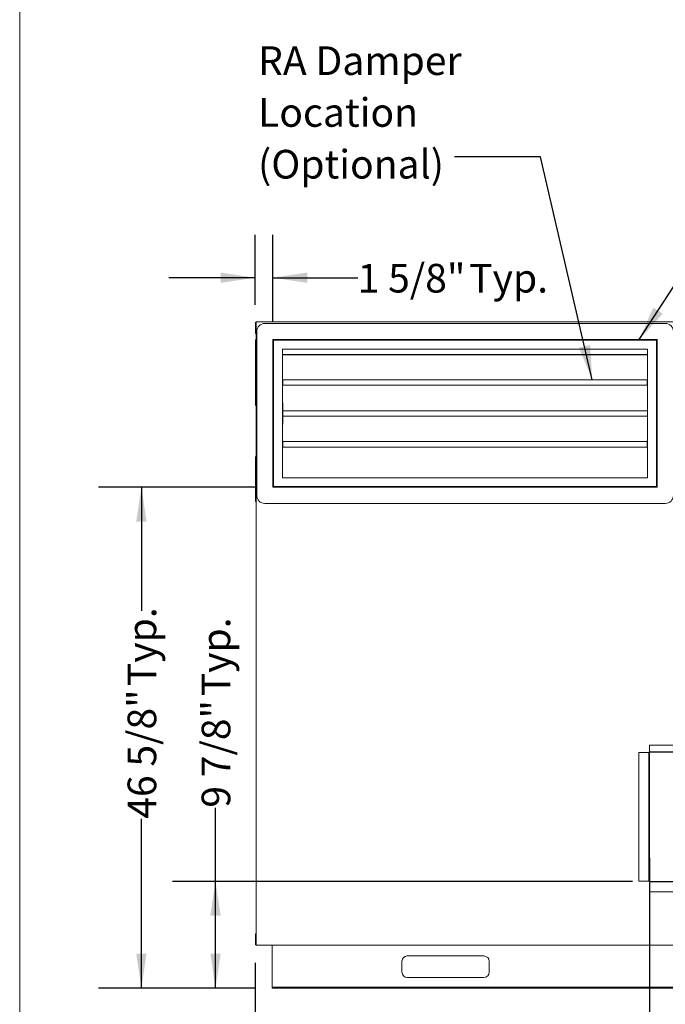
# Model space of a CAD drawing. Units: inches. Extents: x 0.3 to 10.6, y 0.4 to 8.2.
# Drawn here: x 0.3 to 2.2, y 2.2 to 5.1 of the extents above; entities that cross this region are included whole.
import ezdxf

# ---------------------------------------------------------------- set-up
doc = ezdxf.new("R2010")
doc.units = ezdxf.units.IN
doc.header["$MEASUREMENT"] = 0
doc.layers.add('DRAWING_FORMAT_LINES', color=7, linetype='Continuous', lineweight=15)
doc.layers.add('TEXT', color=7, linetype='Continuous')
doc.styles.add('SLDTEXTSTYLE0', font='GOTHIC.TTF', dxfattribs={"width": 0.913})
doc.styles.get("Standard").update_dxf_attribs({"font": 'GOTHIC.TTF'})
doc.dimstyles.new('SLDDIMSTYLE0', dxfattribs={"dimtxt": 0.083333, "dimasz": 0.1, "dimexe": 0, "dimexo": 0.0625, "dimgap": 0.020833, "dimtad": 0, "dimdec": 6, "dimlfac": 32, "dimrnd": 1e-09, "dimzin": 12, "dimdsep": 46, "dimlunit": 5, "dimtxsty": 'SLDTEXTSTYLE0', "dimsah": 1, "dimcen": 0.09, "dimadec": 0, "dimazin": 3, "dimtfac": 1, "dimtdec": 3, "dimtmove": 0, "dimatfit": 0, "dimfxl": 1, "dimfrac": 2, "dimtolj": 1, "dimtzin": 12, "dimarcsym": 0})
doc.dimstyles.new('SLDDIMSTYLE2', dxfattribs={"dimtxt": 0.18, "dimasz": 0.1, "dimexe": 0, "dimexo": 0.0625, "dimgap": 0, "dimtad": 0, "dimtih": 1, "dimtoh": 1, "dimdec": 0, "dimrnd": 1e-09, "dimzin": 0, "dimdsep": 46, "dimlunit": 5, "dimtxsty": 'Standard', "dimsah": 1, "dimcen": 0.09, "dimadec": 0, "dimazin": 0, "dimtfac": 0.1, "dimtdec": 0, "dimtofl": 0, "dimtmove": 0, "dimatfit": 3, "dimfxl": 1, "dimfrac": 2, "dimtolj": 1, "dimtzin": 0, "dimarcsym": 0})
doc.dimstyles.new('SLDDIMSTYLE3', dxfattribs={"dimtxt": 0.083333, "dimasz": 0.1, "dimexe": 0, "dimexo": 0.0625, "dimgap": 0.020833, "dimtad": 0, "dimdec": 6, "dimlfac": 32, "dimrnd": 1e-09, "dimzin": 12, "dimdsep": 46, "dimlunit": 5, "dimtxsty": 'SLDTEXTSTYLE0', "dimsah": 1, "dimcen": 0.09, "dimadec": 0, "dimazin": 3, "dimtfac": 1, "dimtdec": 3, "dimtofl": 0, "dimtmove": 0, "dimatfit": 3, "dimfxl": 1, "dimfrac": 2, "dimtolj": 1, "dimtzin": 12, "dimarcsym": 0})

# ---------------------------------------------------------------- blocks, each defined once
blk = doc.blocks.new('SW_SYMBOL_MOD_CL')
at = {"layer": 'TEXT', "color": 0, "char_height": 30.8, "attachment_point": 5, "style": 'SLDTEXTSTYLE0'}
for s, insert in [('C', (15.7, 23.6)), ('L', (23.6, 11.8))]:
    blk.add_mtext(s, dxfattribs=dict(at, insert=insert))
blk = doc.blocks.new('_D_4')
at = {"layer": 'TEXT'}
for p, q in [((2.7031, 3.0402), (2.7031, 1.6712)), ((2.961, 2.3688), (2.961, 1.6712)), ((2.7031, 1.7962), (2.4497, 1.7962)), ((2.961, 1.7962), (2.7031, 1.7962))]:
    blk.add_line(p, q, dxfattribs=at)
for points in [[(2.7031, 1.7962), (2.8031, 1.7812), (2.8031, 1.8112)], [(2.961, 1.7962), (2.861, 1.8112), (2.861, 1.7812)]]:
    blk.add_solid(points, dxfattribs=at)
at = {"layer": 'TEXT', "xscale": 0.0027037109375, "yscale": 0.0027037109375, "zscale": 0.0027037109375}
blk.add_blockref('SW_SYMBOL_MOD_CL', (1.6512, 1.7415), dxfattribs=at)
at = {"layer": 'TEXT', "char_height": 0.08333, "attachment_point": 1, "style": 'SLDTEXTSTYLE0'}
for s, insert in [('8 1/4"', (1.7935, 1.8364)), (' Wiring', (2.092, 1.8364))]:
    blk.add_mtext(s, dxfattribs=dict(at, insert=insert))
blk = doc.blocks.new('_D_6')
at = {"layer": 'TEXT'}
for p, q in [((0.9091, 2.5986), (0.9091, 2.813)), ((2.1209, 2.5986), (0.7841, 2.5986)), ((0.9091, 2.2882), (0.9091, 2.5986)), ((1.024, 2.2882), (0.7841, 2.2882))]:
    blk.add_line(p, q, dxfattribs=at)
for points in [[(0.9091, 2.5986), (0.8941, 2.4986), (0.9241, 2.4986)], [(0.9091, 2.2882), (0.9241, 2.3882), (0.8941, 2.3882)]]:
    blk.add_solid(points, dxfattribs=at)
at = {"layer": 'TEXT', "char_height": 0.08333, "attachment_point": 1, "rotation": 90, "style": 'SLDTEXTSTYLE0'}
for s, insert in [(' Typ.', (0.8688, 3.1114)), ('9 7/8"', (0.8688, 2.813))]:
    blk.add_mtext(s, dxfattribs=dict(at, insert=insert))
blk = doc.blocks.new('_D_7')
at = {"layer": 'TEXT'}
for p, q in [((1.0259, 3.7446), (0.5687, 3.7446)), ((0.6937, 3.7446), (0.6937, 3.385)), ((0.6937, 2.2882), (0.6937, 2.7808)), ((1.024, 2.2882), (0.5687, 2.2882))]:
    blk.add_line(p, q, dxfattribs=at)
for points in [[(0.6937, 3.7446), (0.6787, 3.6446), (0.7087, 3.6446)], [(0.6937, 2.2882), (0.7087, 2.3882), (0.6787, 2.3882)]]:
    blk.add_solid(points, dxfattribs=at)
at = {"layer": 'TEXT', "char_height": 0.08333, "attachment_point": 1, "rotation": 90, "style": 'SLDTEXTSTYLE0'}
for s, insert in [(' Typ.', (0.6535, 3.1409)), ('46 5/8"', (0.6535, 2.7808))]:
    blk.add_mtext(s, dxfattribs=dict(at, insert=insert))
blk = doc.blocks.new('_D_8')
at = {"layer": 'TEXT'}
for p, q in [((1.0239, 4.2749), (1.0239, 4.479)), ((1.0759, 4.2243), (1.0759, 4.479)), ((1.0239, 4.354), (0.7739, 4.354)), ((1.0759, 4.354), (1.3224, 4.354))]:
    blk.add_line(p, q, dxfattribs=at)
for points in [[(1.0239, 4.354), (0.9239, 4.369), (0.9239, 4.339)], [(1.0759, 4.354), (1.1759, 4.339), (1.1759, 4.369)]]:
    blk.add_solid(points, dxfattribs=at)
at = {"layer": 'TEXT', "char_height": 0.08333, "attachment_point": 1, "style": 'SLDTEXTSTYLE0'}
for s, insert in [('1 5/8"', (1.3224, 4.3942)), (' Typ.', (1.6209, 4.3942))]:
    blk.add_mtext(s, dxfattribs=dict(at, insert=insert))
blk = doc.blocks.new('_D_9')
at = {"layer": 'TEXT'}
for p, q in [((2.1703, 2.6667), (2.1703, 1.9288)), ((1.0239, 2.3618), (1.0239, 1.9288)), ((1.0239, 2.0538), (1.2474, 2.0538)), ((2.1703, 2.0538), (1.8516, 2.0538))]:
    blk.add_line(p, q, dxfattribs=at)
for points in [[(1.0239, 2.0538), (1.1239, 2.0388), (1.1239, 2.0688)], [(2.1703, 2.0538), (2.0703, 2.0688), (2.0703, 2.0388)]]:
    blk.add_solid(points, dxfattribs=at)
at = {"layer": 'TEXT', "char_height": 0.08333, "attachment_point": 1, "style": 'SLDTEXTSTYLE0'}
for s, insert in [('36 5/8"', (1.2474, 2.0941)), (' Typ.', (1.6074, 2.0941))]:
    blk.add_mtext(s, dxfattribs=dict(at, insert=insert))
blk = doc.blocks.new('SW_NOTE_6')
at = {"layer": 'TEXT', "color": 0, "char_height": 0.08333, "attachment_point": 1, "style": 'SLDTEXTSTYLE0'}
for s, insert in [('RA Damper', (-0.5708, 0.3214)), ('Location', (-0.5708, 0.1709)), ('(Optional)', (-0.5708, 0.0204))]:
    blk.add_mtext(s, dxfattribs=dict(at, insert=insert))

msp = doc.modelspace()

# ---------------------------------------------------------------- linework, layer by layer
at = {"color": 7, "linetype": 'Continuous', "lineweight": 15}
for p, q in [((1.02509714, 4.19290859), (1.02509714, 4.22362734)), ((1.02634714, 4.19290859), (1.02634714, 4.22362734)), ((1.02697214, 4.22550234), (2.90931589, 4.22550234)), ((1.02697214, 4.22362734), (1.02697214, 4.22550234)), ((1.02697214, 4.22362734), (1.02697214, 4.19300234)), ((1.05244089, 4.22112734), (2.21650339, 4.22112734)), ((1.02509714, 4.19290859), (1.02634714, 4.19290859)), ((1.02697214, 4.19300234), (1.02900339, 4.19300234)), ((1.02712839, 4.19228359), (1.02697214, 4.19228359)), ((1.02712839, 4.19103359), (1.02697214, 4.19103359)), ((1.02712839, 2.44440859), (1.02712839, 4.19300234)), ((1.02900339, 3.72112734), (1.02900339, 4.19768984)), ((1.02515964, 4.13460972), (1.02515964, 4.17327962)), ((1.02712839, 4.17327962), (1.02515964, 4.17327962)), ((1.07587839, 4.17425234), (1.07587839, 3.74456484)), ((2.19306589, 4.17425234), (1.07587839, 4.17425234)), ((2.19119089, 4.17237734), (1.07775339, 4.17237734)), ((1.07775339, 4.17237734), (1.07775339, 3.74643984)), ((2.19119089, 3.74643984), (2.19119089, 4.17237734)), ((2.19306589, 3.74456484), (2.19306589, 4.17425234)), ((1.02712839, 4.13460972), (1.02515964, 4.13460972)), ((1.02515964, 4.13460972), (1.02515964, 3.98284609)), ((1.10384714, 4.14628359), (2.16509714, 4.14628359)), ((1.10384714, 4.14628359), (1.10384714, 3.77253359)), ((2.16509714, 4.13025234), (1.10384714, 4.13025234)), ((2.16509714, 4.12976621), (1.10384714, 4.12976621)), ((2.16509714, 3.77253359), (2.16509714, 4.14628359)), ((1.10478464, 4.05628359), (1.10384714, 4.05628359)), ((1.10384714, 4.04222109), (1.10478464, 4.04222109)), ((1.10517527, 4.041862), (1.10517527, 4.04185385)), ((2.16337839, 4.05706484), (1.10556589, 4.05706484)), ((2.16337839, 4.04143984), (1.10556589, 4.04143984)), ((2.16376902, 4.05664268), (2.16376902, 4.05665084)), ((2.16509714, 4.05628359), (2.16415964, 4.05628359)), ((2.16415964, 4.04222109), (2.16509714, 4.04222109)), ((1.10384714, 3.99065859), (1.10447214, 3.99065859)), ((1.10447214, 3.99065859), (1.10447214, 3.92815859)), ((2.16447214, 3.92815859), (2.16447214, 3.99065859)), ((2.16447214, 3.99065859), (2.16509714, 3.99065859)), ((2.16447214, 3.96722109), (1.10447214, 3.96722109)), ((1.10447214, 3.95159609), (2.16447214, 3.95159609)), ((1.10447214, 3.92815859), (1.10384714, 3.92815859)), ((2.16509714, 3.92815859), (2.16447214, 3.92815859)), ((1.10478464, 3.87659609), (1.10384714, 3.87659609)), ((2.16337839, 3.87737734), (1.10556589, 3.87737734)), ((2.16376902, 3.87695518), (2.16376902, 3.87696334)), ((2.16509714, 3.87659609), (2.16415964, 3.87659609)), ((1.10384714, 3.86253359), (1.10478464, 3.86253359)), ((1.10517527, 3.8621745), (1.10517527, 3.86216635)), ((2.16337839, 3.86175234), (1.10556589, 3.86175234)), ((2.16415964, 3.86253359), (2.16509714, 3.86253359)), ((1.02515964, 3.83440859), (1.02515964, 3.70371652)), ((1.02705027, 3.83440859), (1.02705027, 3.82659609)), ((1.02712839, 3.82659609), (1.02705027, 3.82659609)), ((1.02705507, 3.80706484), (1.02705507, 3.82659609)), ((1.02705027, 3.80706484), (1.02705027, 3.79534609)), ((1.02712839, 3.80706484), (1.02705027, 3.80706484)), ((1.02712839, 3.79534609), (1.02705027, 3.79534609)), ((2.16509714, 3.77253359), (1.10384714, 3.77253359)), ((1.07587839, 3.74456484), (2.19306589, 3.74456484)), ((1.07775339, 3.74643984), (2.19119089, 3.74643984)), ((1.02515964, 3.70371652), (1.02712839, 3.70371652)), ((2.21650339, 3.69768984), (1.05244089, 3.69768984)), ((2.17087839, 2.97606484), (2.17087839, 2.99497109)), ((2.17087839, 2.99497109), (2.31439972, 2.99497109)), ((2.13962839, 2.97356484), (2.16837839, 2.97356484)), ((2.13962839, 2.97356484), (2.13962839, 2.59918984)), ((2.16837839, 2.97356484), (2.16900339, 2.97356484)), ((2.16900339, 2.71666248), (2.16900339, 2.97356484)), ((2.17025339, 2.71666248), (2.17025339, 2.97356484)), ((2.17087839, 2.97606484), (2.17087839, 2.97543984)), ((2.17087839, 2.97543984), (2.67087839, 2.97543984)), ((2.17087839, 2.97418984), (2.67087839, 2.97418984)), ((2.16900339, 2.70728748), (2.16900339, 2.71666248)), ((2.17025339, 2.70728748), (2.16900339, 2.70728748)), ((2.16900339, 2.69556873), (2.16900339, 2.70728748)), ((2.16900339, 2.67525623), (2.16900339, 2.69556873)), ((2.17025339, 2.71666248), (2.17025339, 2.70728748)), ((2.17025339, 2.69556873), (2.17025339, 2.70728748)), ((2.17025339, 2.67525623), (2.17025339, 2.69556873)), ((2.16900339, 2.66353748), (2.16900339, 2.67525623)), ((2.16900339, 2.66353748), (2.17025339, 2.66353748)), ((2.16900339, 2.65416248), (2.16900339, 2.66353748)), ((2.17025339, 2.66353748), (2.17025339, 2.67525623)), ((2.17025339, 2.66353748), (2.17025339, 2.65416248)), ((2.16900339, 2.59918984), (2.16900339, 2.65416248)), ((2.17025339, 2.59918984), (2.17025339, 2.65416248)), ((2.16837839, 2.59918984), (2.13962839, 2.59918984)), ((2.16900339, 2.59918984), (2.16837839, 2.59918984)), ((2.67025339, 2.59856484), (2.17087839, 2.59856484)), ((2.67025339, 2.59731484), (2.17087839, 2.59731484)), ((2.17087839, 2.59668984), (2.17087839, 2.59731484)), ((2.17087839, 2.56793984), (2.17087839, 2.59668984)), ((2.17087839, 2.56793984), (2.67025339, 2.56793984)), ((1.02517527, 2.41503359), (1.02517527, 2.44448935)), ((1.02660832, 2.44493129), (1.02572444, 2.44581517)), ((1.02642527, 2.41503359), (1.02642527, 2.44448935)), ((1.02712839, 2.44636435), (1.02705027, 2.44636435)), ((1.02712839, 2.44511435), (1.02705027, 2.44511435)), ((1.02705027, 2.44440859), (1.02705027, 2.41503359)), ((1.02705027, 2.41315859), (1.02705027, 2.41503359)), ((2.91001902, 2.41315859), (1.02705027, 2.41315859)), ((1.07400339, 2.40950234), (1.07400339, 2.41315859)), ((1.07400339, 2.40950234), (1.07400339, 2.29181484)), ((1.68923777, 2.38190859), (1.46658152, 2.38190859)), ((1.45095652, 2.36628359), (1.45095652, 2.33503359)), ((1.70486277, 2.33503359), (1.70486277, 2.36628359)), ((1.46658152, 2.31940859), (1.68923777, 2.31940859)), ((1.07400339, 2.29181484), (1.07400339, 2.29059609)), ((1.07400339, 2.28815859), (1.07400339, 2.29059609)), ((2.86306589, 2.29059609), (1.07400339, 2.29059609)), ((2.86306589, 2.28815859), (1.07400339, 2.28815859))]:
    msp.add_line(p, q, dxfattribs=at)
for centre, radius, start, end in [((1.02697214, 4.22362734), 0.001875, 90, 180), ((1.02697214, 4.22362734), 0.000625, 90, 180), ((1.05244089, 4.19768984), 0.0234375, 90, 180), ((2.21650339, 4.19768984), 0.0234375, 0, 90), ((1.02697214, 4.19290859), 0.001875, 180, 270), ((1.02697214, 4.19290859), 0.000625, 180, 270), ((1.10478464, 4.05667422), 0.00039063, 269.99999994, 359.94783277), ((1.10478464, 4.04183047), 0.00039063, 0.05216723, 90.00000006), ((2.16415964, 4.05667422), 0.00039063, 180.05216723, 270.00000006), ((2.16415964, 4.04183047), 0.00039063, 89.99999994, 179.94783281), ((1.10478464, 3.87698672), 0.00039063, 269.99999994, 359.94783277), ((2.16415964, 3.87698672), 0.00039063, 180.05216723, 270.00000006), ((1.10478464, 3.86214297), 0.00039063, 0.05216723, 90.00000006), ((2.16415964, 3.86214297), 0.00039063, 89.99999994, 179.94783281), ((1.05244089, 3.72112734), 0.0234375, 180, 270), ((2.21650339, 3.72112734), 0.0234375, 270, 0), ((2.17087839, 2.97356484), 0.001875, 90, 180), ((2.17087839, 2.97356484), 0.000625, 90, 180), ((2.17087839, 2.59918984), 0.001875, 180, 270), ((2.17087839, 2.59918984), 0.000625, 180, 270), ((1.02705027, 2.44448935), 0.001875, 135.00000045, 180), ((1.02705027, 2.44448935), 0.001875, 90.00000064, 135.00000045), ((1.02705027, 2.44448935), 0.000625, 135, 180), ((1.02705027, 2.44448935), 0.000625, 90, 135), ((1.02705027, 2.41503359), 0.001875, 180, 270), ((1.02705027, 2.41503359), 0.000625, 180, 270), ((1.46658152, 2.36628359), 0.015625, 90, 180), ((1.68923777, 2.36628359), 0.015625, 0, 90), ((1.46658152, 2.33503359), 0.015625, 180, 270), ((1.68923777, 2.33503359), 0.015625, 270, 0)]:
    msp.add_arc(centre, radius, start, end, dxfattribs=at)
for points, knots in [([(1.10517527, 4.05667402), (1.10517532, 4.0566788), (1.10517568, 4.05670768), (1.10518532, 4.05678007), (1.10522846, 4.05688551), (1.10531739, 4.05698458), (1.10543422, 4.05705189), (1.105522, 4.05706053), (1.10556589, 4.05706484)], [0, 0, 0, 0, 0.0234926376, 0.1417522044, 0.3565210303, 0.571079456, 0.7855380007, 1, 1, 1, 1]), ([(1.10517527, 4.04925234), (1.10517527, 4.04925707), (1.10517527, 4.04931513), (1.10517527, 4.04945488), (1.10517527, 4.05014252), (1.10517527, 4.05078198), (1.10517527, 4.05171956), (1.10517527, 4.05320372), (1.10517527, 4.05493126), (1.10517527, 4.05596042), (1.10517527, 4.05664268)], [0, 0, 0, 0, 0.0001880505, 0.0023079492, 0.0073949821, 0.0502477888, 0.0936306577, 0.2651360401, 0.5128344632, 1, 1, 1, 1]), ([(1.10517527, 4.041862), (1.10517527, 4.04261152), (1.10517527, 4.04360749), (1.10517527, 4.04532201), (1.10517527, 4.04646181), (1.10517527, 4.04747405), (1.10517527, 4.04809122), (1.10517527, 4.04865482), (1.10517527, 4.04905845), (1.10517527, 4.04920331), (1.10517527, 4.0492435), (1.10517527, 4.04925144), (1.10517527, 4.04925234)], [0, 0, 0, 0, 0.5326776526, 0.707834097, 0.8829280095, 0.9268581031, 0.9707339027, 0.9927956842, 0.9983354025, 0.9996915338, 0.9999647977, 1, 1, 1, 1]), ([(1.10556589, 4.04143984), (1.105522, 4.04144416), (1.10543422, 4.04145279), (1.10531739, 4.0415201), (1.10522846, 4.04161918), (1.10518532, 4.04172461), (1.10517568, 4.04179701), (1.10517532, 4.04182588), (1.10517527, 4.04183067)], [0, 0, 0, 0, 0.2144619993, 0.428920544, 0.6434789697, 0.8582477956, 0.9765073624, 1, 1, 1, 1]), ([(2.16337839, 4.05706484), (2.16342228, 4.05706053), (2.16351007, 4.05705189), (2.1636269, 4.05698458), (2.16371582, 4.05688551), (2.16375897, 4.05678007), (2.16376861, 4.05670768), (2.16376896, 4.0566788), (2.16376902, 4.05667402)], [0, 0, 0, 0, 0.2144619993, 0.428920544, 0.6434789697, 0.8582477956, 0.9765073624, 1, 1, 1, 1]), ([(2.16376902, 4.04183067), (2.16376896, 4.04182588), (2.16376861, 4.04179701), (2.16375897, 4.04172461), (2.16371582, 4.04161918), (2.1636269, 4.0415201), (2.16351007, 4.04145279), (2.16342228, 4.04144416), (2.16337839, 4.04143984)], [0, 0, 0, 0, 0.0234926376, 0.1417522044, 0.3565210303, 0.571079456, 0.7855380007, 1, 1, 1, 1]), ([(2.16376902, 4.05664268), (2.16376902, 4.05598332), (2.16376902, 4.0549887), (2.16376902, 4.05311098), (2.16376902, 4.05190162), (2.16376902, 4.05080022), (2.16376902, 4.05035692), (2.16376902, 4.04989386), (2.16376902, 4.04946287), (2.16376902, 4.04932582), (2.16376902, 4.04927359), (2.16376902, 4.04925709), (2.16376902, 4.04925234)], [0, 0, 0, 0, 0.487180073, 0.734885887, 0.9063963867, 0.9428436135, 0.9678165964, 0.9925987074, 0.9976858921, 0.9993463682, 0.9998119438, 1, 1, 1, 1]), ([(2.16376902, 4.04925234), (2.16376902, 4.04925144), (2.16376902, 4.04920876), (2.16376902, 4.04906325), (2.16376902, 4.04865308), (2.16376902, 4.04809264), (2.16376902, 4.04747358), (2.16376902, 4.04646245), (2.16376902, 4.04532041), (2.16376902, 4.04371653), (2.16376902, 4.04262589), (2.16376902, 4.04192944), (2.16376902, 4.041862)], [0, 0, 0, 0, 0.0000352024, 0.0016598118, 0.0071995466, 0.0292613939, 0.0731373242, 0.1170675488, 0.2921619832, 0.4673189498, 0.9484162505, 1, 1, 1, 1]), ([(1.10517527, 3.87698652), (1.10517532, 3.8769913), (1.10517568, 3.87702018), (1.10518532, 3.87709257), (1.10522846, 3.87719801), (1.10531739, 3.87729708), (1.10543422, 3.87736439), (1.105522, 3.87737303), (1.10556589, 3.87737734)], [0, 0, 0, 0, 0.0234926376, 0.1417522044, 0.3565210303, 0.571079456, 0.7855380007, 1, 1, 1, 1]), ([(1.10517527, 3.86956484), (1.10517527, 3.86956957), (1.10517527, 3.86962763), (1.10517527, 3.86976738), (1.10517527, 3.87045502), (1.10517527, 3.87109448), (1.10517527, 3.87203206), (1.10517527, 3.87351622), (1.10517527, 3.87524376), (1.10517527, 3.87627292), (1.10517527, 3.87695518)], [0, 0, 0, 0, 0.00018805054, 0.00230794918, 0.00739498207, 0.05024778877, 0.09363065771, 0.26513604005, 0.51283446316, 1, 1, 1, 1]), ([(1.10517527, 3.8621745), (1.10517527, 3.86292402), (1.10517527, 3.86391999), (1.10517527, 3.86563451), (1.10517527, 3.86677431), (1.10517527, 3.86778655), (1.10517527, 3.86840372), (1.10517527, 3.86896732), (1.10517527, 3.86937095), (1.10517527, 3.86951581), (1.10517527, 3.869556), (1.10517527, 3.86956394), (1.10517527, 3.86956484)], [0, 0, 0, 0, 0.5326776526, 0.707834097, 0.8829280095, 0.9268581031, 0.9707339027, 0.9927956842, 0.9983354025, 0.9996915338, 0.9999647977, 1, 1, 1, 1]), ([(2.16337839, 3.87737734), (2.16342228, 3.87737303), (2.16351007, 3.87736439), (2.1636269, 3.87729708), (2.16371582, 3.87719801), (2.16375897, 3.87709257), (2.16376861, 3.87702018), (2.16376896, 3.8769913), (2.16376902, 3.87698652)], [0, 0, 0, 0, 0.2144619993, 0.428920544, 0.6434789697, 0.8582477956, 0.9765073624, 1, 1, 1, 1]), ([(2.16376902, 3.87695518), (2.16376902, 3.87629582), (2.16376902, 3.8753012), (2.16376902, 3.87342348), (2.16376902, 3.87221412), (2.16376902, 3.87111272), (2.16376902, 3.87066942), (2.16376902, 3.87020636), (2.16376902, 3.86977537), (2.16376902, 3.86963832), (2.16376902, 3.86958609), (2.16376902, 3.86956959), (2.16376902, 3.86956484)], [0, 0, 0, 0, 0.487180073, 0.734885887, 0.9063963867, 0.9428436135, 0.9678165964, 0.9925987074, 0.9976858921, 0.9993463682, 0.9998119438, 1, 1, 1, 1]), ([(2.16376902, 3.86956484), (2.16376902, 3.86956394), (2.16376902, 3.86952126), (2.16376902, 3.86937575), (2.16376902, 3.86896558), (2.16376902, 3.86840514), (2.16376902, 3.86778608), (2.16376902, 3.86677495), (2.16376902, 3.86563291), (2.16376902, 3.86402903), (2.16376902, 3.86293839), (2.16376902, 3.86224194), (2.16376902, 3.8621745)], [0, 0, 0, 0, 0.0000352024, 0.0016598118, 0.0071995466, 0.0292613939, 0.0731373242, 0.1170675488, 0.2921619832, 0.4673189498, 0.9484162505, 1, 1, 1, 1]), ([(1.10556589, 3.86175234), (1.105522, 3.86175666), (1.10543422, 3.86176529), (1.10531739, 3.8618326), (1.10522846, 3.86193168), (1.10518532, 3.86203711), (1.10517568, 3.86210951), (1.10517532, 3.86213838), (1.10517527, 3.86214317)], [0, 0, 0, 0, 0.2144619993, 0.428920544, 0.6434789697, 0.8582477956, 0.9765073624, 1, 1, 1, 1]), ([(2.16376902, 3.86214317), (2.16376896, 3.86213838), (2.16376861, 3.86210951), (2.16375897, 3.86203711), (2.16371582, 3.86193168), (2.1636269, 3.8618326), (2.16351007, 3.86176529), (2.16342228, 3.86175666), (2.16337839, 3.86175234)], [0, 0, 0, 0, 0.0234926376, 0.1417522044, 0.3565210303, 0.571079456, 0.7855380007, 1, 1, 1, 1])]:
    msp.add_open_spline(points, degree=3, knots=knots, dxfattribs=at)
at = {"layer": 'DRAWING_FORMAT_LINES', "color": 8, "true_color": 0x808080}
msp.add_line((0.33994011, 8.17066994), (0.33994011, 1.06028389), dxfattribs=at)

# ---------------------------------------------------------------- block references
at = {"layer": 'TEXT'}
msp.add_blockref('SW_NOTE_6', (1.60354905, 4.70531081), dxfattribs=at)

# ---------------------------------------------------------------- dimensions: what is measured, and where the dimension line sits
for base, p1, p2, text, dimstyle, picture, middle in [((1.02390964, 4.35395134), (1.07587839, 4.17425234), (1.02390964, 4.22487734), '<> Typ.', 'SLDDIMSTYLE0', '_D_8', (1.59374052, 4.35395134)), ((2.96098777, 1.7961702), (2.70306589, 3.09019545), (2.96098777, 2.41878359), '{\\fGDT;q}<> Wiring', 'SLDDIMSTYLE3', '_D_4', (2.05045839, 1.7961702)), ((2.17025339, 2.05381616), (1.02390964, 2.41181484), (2.17025339, 2.71666248), '<> Typ.', 'SLDDIMSTYLE0', '_D_9', (1.54947266, 2.05381616))]:
    dim = msp.add_linear_dim(base=base, p1=p1, p2=p2, text=text, dimstyle=dimstyle, dxfattribs=at)
    dim.commit()
    dim.dimension.update_dxf_attribs({"geometry": picture, "text_midpoint": middle, "dimtype": 160})
for base, p1, picture, middle in [((0.69370714, 2.28815859), (1.07587839, 3.74456484), '_D_7', (0.69370714, 3.08290671)), ((0.90908255, 2.28815859), (2.17087839, 2.59856484), '_D_6', (0.90908255, 3.08427136))]:
    dim = msp.add_linear_dim(base=base, p1=p1, p2=(1.07400339, 2.28815859), angle=90, text='<> Typ.', dimstyle='SLDDIMSTYLE3', dxfattribs=at)
    dim.commit()
    dim.dimension.update_dxf_attribs({"geometry": picture, "text_midpoint": middle, "dimtype": 160})

# ---------------------------------------------------------------- leaders
for points in [[(2.14101249, 4.17425234), (2.6659162, 4.98640936), (2.75131697, 4.98640936)], [(2.00424778, 4.05706484), (1.85354905, 4.70531081), (1.60354905, 4.70531081)]]:
    msp.add_leader(points, dimstyle='SLDDIMSTYLE2', dxfattribs=at)

doc.saveas('drawing.dxf')
